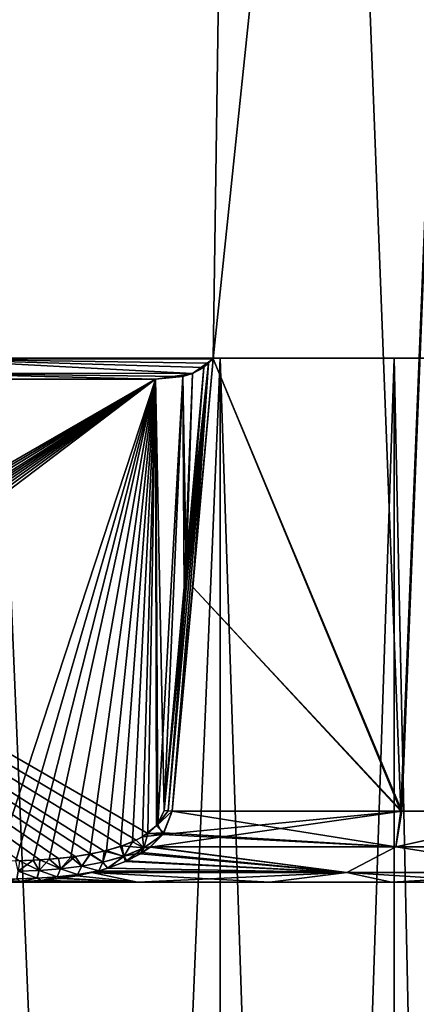
# Model space of a CAD drawing. Units: millimetres. Extents: x -34 to 89, y -154 to 68.
# Drawn here: x -12 to -8, y -110 to -100 of the extents above; entities that cross this region are included whole.
import ezdxf

# ---------------------------------------------------------------- set-up
doc = ezdxf.new("R2010")
doc.units = ezdxf.units.MM
doc.header["$LTSCALE"] = 41.718519
for name, color, linetype in [('202', 7, 'CONTINUOUS'), ('203', 7, 'CONTINUOUS'), ('61', 7, 'CONTINUOUS'), ('62', 7, 'CONTINUOUS'), ('63', 7, 'CONTINUOUS'), ('64', 7, 'CONTINUOUS'), ('65', 7, 'CONTINUOUS'), ('66', 7, 'CONTINUOUS'), ('67', 7, 'CONTINUOUS'), ('68', 7, 'CONTINUOUS'), ('69', 7, 'CONTINUOUS'), ('73', 7, 'CONTINUOUS'), ('77', 7, 'CONTINUOUS'), ('78', 7, 'CONTINUOUS'), ('79', 7, 'CONTINUOUS')]:
    doc.layers.add(name, color=color, linetype=linetype)

msp = doc.modelspace()

# ---------------------------------------------------------------- linework, layer by layer
at = {"layer": '202', "linetype": 'Continuous'}
for points in [[(-12.1824, -153.5, 90.6329), (-10.0918, -153.5, 89.5674), (-12.1824, -103.5, 90.6329), (-12.1824, -153.5, 90.6329)], [(-12.1824, -103.5, 90.6329), (-10.0918, -153.5, 89.5674), (-10.0916, -103.5, 89.5676), (-12.1824, -103.5, 90.6329)], [(-10.0918, -153.5, 89.5674), (-8.4324, -153.5, 87.9084), (-10.0916, -103.5, 89.5676), (-10.0918, -153.5, 89.5674)], [(-10.0916, -103.5, 89.5676), (-8.4324, -153.5, 87.9084), (-8.4324, -103.5, 87.9084), (-10.0916, -103.5, 89.5676)], [(-8.4324, -153.5, 87.9084), (-7.3674, -153.5, 85.8175), (-8.4324, -103.5, 87.9084), (-8.4324, -153.5, 87.9084)], [(-8.4324, -103.5, 87.9084), (-7.3674, -153.5, 85.8175), (-7.3671, -103.5, 85.8176), (-8.4324, -103.5, 87.9084)]]:
    msp.add_3dface(points, dxfattribs=at)
at = {"layer": '203', "linetype": 'Continuous'}
for points in [[(-10.0918, -153.5, 77.4326), (-12.1824, -153.5, 76.3671), (-10.0916, -103.5, 77.4324), (-10.0918, -153.5, 77.4326)], [(-10.0916, -103.5, 77.4324), (-12.1824, -153.5, 76.3671), (-12.1824, -103.5, 76.3671), (-10.0916, -103.5, 77.4324)], [(-8.4324, -153.5, 79.0916), (-10.0918, -153.5, 77.4326), (-8.4324, -103.5, 79.0916), (-8.4324, -153.5, 79.0916)], [(-8.4324, -103.5, 79.0916), (-10.0918, -153.5, 77.4326), (-10.0916, -103.5, 77.4324), (-8.4324, -103.5, 79.0916)], [(-7.3674, -153.5, 81.1825), (-8.4324, -153.5, 79.0916), (-7.3671, -103.5, 81.1824), (-7.3674, -153.5, 81.1825)], [(-7.3671, -103.5, 81.1824), (-8.4324, -153.5, 79.0916), (-8.4324, -103.5, 79.0916), (-7.3671, -103.5, 81.1824)]]:
    msp.add_3dface(points, dxfattribs=at)
at = {"layer": '61', "linetype": 'Continuous'}
for points in [[(-10.8808, -108.5, 92.3642), (-12.2236, -108.5, 92.8), (-10.8808, -108.5, 74.6358), (-10.8808, -108.5, 92.3642)], [(-10.8808, -108.5, 74.6358), (-12.2236, -108.5, 92.8), (-12.2236, -108.5, 74.2), (-10.8808, -108.5, 74.6358)], [(-9.6169, -108.5, 91.7353), (-10.8808, -108.5, 92.3642), (-9.6169, -108.5, 75.2647), (-9.6169, -108.5, 91.7353)], [(-9.6169, -108.5, 75.2647), (-10.8808, -108.5, 92.3642), (-10.8808, -108.5, 74.6358), (-9.6169, -108.5, 75.2647)], [(-8.457, -108.5, 90.9263), (-9.6169, -108.5, 91.7353), (-8.457, -108.5, 76.0737), (-8.457, -108.5, 90.9263)], [(-8.457, -108.5, 76.0737), (-9.6169, -108.5, 91.7353), (-9.6169, -108.5, 75.2647), (-8.457, -108.5, 76.0737)], [(-7.4283, -108.5, 89.9546), (-8.457, -108.5, 90.9263), (-7.4283, -108.5, 77.0453), (-7.4283, -108.5, 89.9546)], [(-7.4283, -108.5, 77.0453), (-8.457, -108.5, 90.9263), (-8.457, -108.5, 76.0737), (-7.4283, -108.5, 77.0453)]]:
    msp.add_3dface(points, dxfattribs=at)
at = {"layer": '62', "linetype": 'Continuous'}
for points in [[(-9.7123, -72.8, 93.9835), (-12.8598, -72.8, 94.9077), (-13.0131, -103.5071, 93.8218), (-9.7123, -72.8, 93.9835)], [(-10.1587, -103.5071, 92.9817), (-9.7123, -72.8, 93.9835), (-13.0131, -103.5071, 93.8218), (-10.1587, -103.5071, 92.9817)], [(-8.3699, -107.825, 91.7449), (-9.7123, -72.8, 93.9835), (-10.1587, -103.5071, 92.9817), (-8.3699, -107.825, 91.7449)], [(-6.9527, -72.8, 92.21), (-9.7123, -72.8, 93.9835), (-8.3699, -107.825, 91.7449), (-6.9527, -72.8, 92.21)], [(-6.8791, -107.825, 90.3905), (-6.9527, -72.8, 92.21), (-8.3699, -107.825, 91.7449), (-6.8791, -107.825, 90.3905)], [(-10.3523, -105.6866, 92.9831), (-8.3699, -107.825, 91.7449), (-10.1587, -103.5071, 92.9817), (-10.3523, -105.6866, 92.9831)], [(-10.5501, -107.825, 92.9845), (-8.3699, -107.825, 91.7449), (-10.3523, -105.6866, 92.9831), (-10.5501, -107.825, 92.9845)]]:
    msp.add_3dface(points, dxfattribs=at)
at = {"layer": '63', "linetype": 'Continuous'}
for points in [[(-9.7123, -72.8, 73.0165), (-10.1587, -103.5071, 74.0183), (-13.0131, -103.5071, 73.1782), (-9.7123, -72.8, 73.0165)], [(-12.8598, -72.8, 72.0923), (-9.7123, -72.8, 73.0165), (-13.0131, -103.5071, 73.1782), (-12.8598, -72.8, 72.0923)], [(-8.3599, -107.825, 75.2625), (-10.1587, -103.5071, 74.0183), (-6.9527, -72.8, 74.79), (-8.3599, -107.825, 75.2625)], [(-6.9527, -72.8, 74.79), (-10.1587, -103.5071, 74.0183), (-9.7123, -72.8, 73.0165), (-6.9527, -72.8, 74.79)], [(-6.8627, -107.825, 76.6277), (-8.3599, -107.825, 75.2625), (-6.9527, -72.8, 74.79), (-6.8627, -107.825, 76.6277)], [(-10.3522, -105.6863, 74.0169), (-10.1587, -103.5071, 74.0183), (-8.3599, -107.825, 75.2625), (-10.3522, -105.6863, 74.0169)], [(-10.5501, -107.825, 74.0155), (-10.3522, -105.6863, 74.0169), (-8.3599, -107.825, 75.2625), (-10.5501, -107.825, 74.0155)]]:
    msp.add_3dface(points, dxfattribs=at)
at = {"layer": '64', "linetype": 'Continuous'}
for points in [[(-10.6396, -108.0464, 74.0266), (-8.3599, -107.825, 75.2625), (-10.7607, -108.1668, 74.0416), (-10.6396, -108.0464, 74.0266)], [(-10.7607, -108.1668, 74.0416), (-8.3599, -107.825, 75.2625), (-8.4163, -108.1643, 75.3475), (-10.7607, -108.1668, 74.0416)], [(-10.5501, -107.825, 74.0155), (-8.3599, -107.825, 75.2625), (-10.6396, -108.0464, 74.0266), (-10.5501, -107.825, 74.0155)], [(-8.4157, -108.1643, 91.6521), (-10.5501, -107.825, 92.9845), (-10.6282, -108.031, 92.9748), (-8.4157, -108.1643, 91.6521)], [(-8.3699, -107.825, 91.7449), (-10.5501, -107.825, 92.9845), (-8.4157, -108.1643, 91.6521), (-8.3699, -107.825, 91.7449)], [(-8.3599, -107.825, 75.2625), (-6.8627, -107.825, 76.6277), (-8.4163, -108.1643, 75.3475), (-8.3599, -107.825, 75.2625)], [(-8.4163, -108.1643, 75.3475), (-6.8627, -107.825, 76.6277), (-6.4895, -108.1643, 77.2304), (-8.4163, -108.1643, 75.3475)], [(-6.8791, -107.825, 90.3905), (-8.3699, -107.825, 91.7449), (-8.4157, -108.1643, 91.6521), (-6.8791, -107.825, 90.3905)], [(-6.4891, -108.1643, 89.769), (-6.8791, -107.825, 90.3905), (-8.4157, -108.1643, 91.6521), (-6.4891, -108.1643, 89.769)], [(-10.7593, -108.1657, 92.9586), (-8.4157, -108.1643, 91.6521), (-10.6387, -108.0453, 92.9735), (-10.7593, -108.1657, 92.9586)], [(-10.6387, -108.0453, 92.9735), (-8.4157, -108.1643, 91.6521), (-10.6282, -108.031, 92.9748), (-10.6387, -108.0453, 92.9735)], [(-10.8516, -108.2294, 74.0527), (-10.7607, -108.1668, 74.0416), (-8.8843, -108.4105, 75.3262), (-10.8516, -108.2294, 74.0527)], [(-10.7593, -108.1657, 92.9586), (-10.8354, -108.2194, 92.9493), (-8.8849, -108.4105, 91.6742), (-10.7593, -108.1657, 92.9586)], [(-10.7607, -108.1668, 74.0416), (-8.4163, -108.1643, 75.3475), (-8.8843, -108.4105, 75.3262), (-10.7607, -108.1668, 74.0416)], [(-8.4157, -108.1643, 91.6521), (-10.7593, -108.1657, 92.9586), (-8.8849, -108.4105, 91.6742), (-8.4157, -108.1643, 91.6521)], [(-6.8647, -108.4105, 89.8285), (-8.4157, -108.1643, 91.6521), (-8.8849, -108.4105, 91.6742), (-6.8647, -108.4105, 89.8285)], [(-8.8843, -108.4105, 75.3262), (-8.4163, -108.1643, 75.3475), (-6.8642, -108.4105, 77.1722), (-8.8843, -108.4105, 75.3262)], [(-8.4163, -108.1643, 75.3475), (-6.4895, -108.1643, 77.2304), (-6.8642, -108.4105, 77.1722), (-8.4163, -108.1643, 75.3475)], [(-6.4891, -108.1643, 89.769), (-8.4157, -108.1643, 91.6521), (-6.8647, -108.4105, 89.8285), (-6.4891, -108.1643, 89.769)], [(-10.9947, -108.3038, 74.0698), (-10.8516, -108.2294, 74.0527), (-8.8843, -108.4105, 75.3262), (-10.9947, -108.3038, 74.0698)], [(-8.8849, -108.4105, 91.6742), (-10.8354, -108.2194, 92.9493), (-10.9817, -108.2979, 92.9317), (-8.8849, -108.4105, 91.6742)], [(-11.25, -108.3931, 74.0996), (-11.1682, -108.369, 74.0902), (-8.8843, -108.4105, 75.3262), (-11.25, -108.3931, 74.0996)], [(-11.2497, -108.393, 92.9004), (-8.8849, -108.4105, 91.6742), (-11.1595, -108.3662, 92.9108), (-11.2497, -108.393, 92.9004)], [(-11.1682, -108.369, 74.0902), (-10.9947, -108.3038, 74.0698), (-8.8843, -108.4105, 75.3262), (-11.1682, -108.369, 74.0902)], [(-11.1595, -108.3662, 92.9108), (-8.8849, -108.4105, 91.6742), (-10.9817, -108.2979, 92.9317), (-11.1595, -108.3662, 92.9108)], [(-11.8011, -108.4841, 92.8407), (-10.8808, -108.5, 92.3642), (-11.6176, -108.4648, 92.8598), (-11.8011, -108.4841, 92.8407)], [(-11.6186, -108.465, 74.1403), (-10.8808, -108.5, 74.6358), (-11.8011, -108.4841, 74.1593), (-11.6186, -108.465, 74.1403)], [(-11.4602, -108.4404, 74.1232), (-10.8808, -108.5, 74.6358), (-11.6186, -108.465, 74.1403), (-11.4602, -108.4404, 74.1232)], [(-10.8808, -108.5, 92.3642), (-11.4594, -108.4402, 92.8769), (-11.6176, -108.4648, 92.8598), (-10.8808, -108.5, 92.3642)], [(-11.3158, -108.41, 74.1071), (-10.8808, -108.5, 74.6358), (-11.4602, -108.4404, 74.1232), (-11.3158, -108.41, 74.1071)], [(-10.8808, -108.5, 92.3642), (-11.3156, -108.4099, 92.893), (-11.4594, -108.4402, 92.8769), (-10.8808, -108.5, 92.3642)], [(-11.3158, -108.41, 74.1071), (-11.25, -108.3931, 74.0996), (-8.8843, -108.4105, 75.3262), (-11.3158, -108.41, 74.1071)], [(-10.8808, -108.5, 74.6358), (-11.3158, -108.41, 74.1071), (-8.8843, -108.4105, 75.3262), (-10.8808, -108.5, 74.6358)], [(-11.3156, -108.4099, 92.893), (-8.8849, -108.4105, 91.6742), (-11.2497, -108.393, 92.9004), (-11.3156, -108.4099, 92.893)], [(-10.8808, -108.5, 92.3642), (-9.6169, -108.5, 91.7353), (-11.3156, -108.4099, 92.893), (-10.8808, -108.5, 92.3642)], [(-9.6169, -108.5, 91.7353), (-8.8849, -108.4105, 91.6742), (-11.3156, -108.4099, 92.893), (-9.6169, -108.5, 91.7353)], [(-9.6169, -108.5, 75.2647), (-10.8808, -108.5, 74.6358), (-8.8843, -108.4105, 75.3262), (-9.6169, -108.5, 75.2647)], [(-9.6169, -108.5, 91.7353), (-8.457, -108.5, 90.9263), (-8.8849, -108.4105, 91.6742), (-9.6169, -108.5, 91.7353)], [(-8.457, -108.5, 76.0737), (-9.6169, -108.5, 75.2647), (-8.8843, -108.4105, 75.3262), (-8.457, -108.5, 76.0737)], [(-8.457, -108.5, 90.9263), (-7.4283, -108.5, 89.9546), (-8.8849, -108.4105, 91.6742), (-8.457, -108.5, 90.9263)], [(-7.4283, -108.5, 89.9546), (-6.8647, -108.4105, 89.8285), (-8.8849, -108.4105, 91.6742), (-7.4283, -108.5, 89.9546)], [(-8.457, -108.5, 76.0737), (-8.8843, -108.4105, 75.3262), (-6.8642, -108.4105, 77.1722), (-8.457, -108.5, 76.0737)], [(-7.4283, -108.5, 77.0453), (-8.457, -108.5, 76.0737), (-6.8642, -108.4105, 77.1722), (-7.4283, -108.5, 77.0453)], [(-12.2236, -108.5, 92.8), (-10.8808, -108.5, 92.3642), (-12.0012, -108.4959, 92.8208), (-12.2236, -108.5, 92.8)], [(-10.8808, -108.5, 74.6358), (-12.2236, -108.5, 74.2), (-12.0024, -108.496, 74.1793), (-10.8808, -108.5, 74.6358)], [(-11.8011, -108.4841, 74.1593), (-10.8808, -108.5, 74.6358), (-12.0024, -108.496, 74.1793), (-11.8011, -108.4841, 74.1593)], [(-12.0012, -108.4959, 92.8208), (-10.8808, -108.5, 92.3642), (-11.8011, -108.4841, 92.8407), (-12.0012, -108.4959, 92.8208)]]:
    msp.add_3dface(points, dxfattribs=at)
at = {"layer": '65', "linetype": 'Continuous'}
for points in [[(-13.2092, -103.7, 93.6466), (-18.2909, -103.7, 93), (-10.7091, -103.7, 93), (-13.2092, -103.7, 93.6466)], [(-15.7908, -103.7, 73.3534), (-10.7091, -103.7, 74), (-18.2909, -103.7, 74), (-15.7908, -103.7, 73.3534)], [(-13.2112, -103.7, 73.3532), (-10.7091, -103.7, 74), (-15.7908, -103.7, 73.3534), (-13.2112, -103.7, 73.3532)]]:
    msp.add_3dface(points, dxfattribs=at)
at = {"layer": '66', "linetype": 'Continuous'}
for points in [[(-10.356, -103.6468, 93), (-10.4495, -103.6738, 93), (-10.4367, -105.7287, 93), (-10.356, -103.6468, 93)], [(-10.2493, -103.5889, 93), (-10.356, -103.6468, 93), (-10.4367, -105.7287, 93), (-10.2493, -103.5889, 93)], [(-10.7091, -103.7, 93), (-18.2909, -103.7, 93), (-10.7832, -108.0362, 93), (-10.7091, -103.7, 93)], [(-10.7832, -108.0362, 93), (-18.2909, -103.7, 93), (-10.8933, -108.0996, 93), (-10.7832, -108.0362, 93)], [(-10.8933, -108.0996, 93), (-18.2909, -103.7, 93), (-11.0309, -108.1557, 93), (-10.8933, -108.0996, 93)], [(-11.0309, -108.1557, 93), (-18.2909, -103.7, 93), (-11.1989, -108.2045, 93), (-11.0309, -108.1557, 93)], [(-11.1989, -108.2045, 93), (-18.2909, -103.7, 93), (-11.3285, -108.2322, 93), (-11.1989, -108.2045, 93)], [(-11.3285, -108.2322, 93), (-18.2909, -103.7, 93), (-11.4739, -108.2559, 93), (-11.3285, -108.2322, 93)], [(-11.4739, -108.2559, 93), (-18.2909, -103.7, 93), (-11.636, -108.2749, 93), (-11.4739, -108.2559, 93)], [(-11.636, -108.2749, 93), (-18.2909, -103.7, 93), (-11.8129, -108.2887, 93), (-11.636, -108.2749, 93)], [(-11.8129, -108.2887, 93), (-18.2909, -103.7, 93), (-12.0068, -108.2971, 93), (-11.8129, -108.2887, 93)], [(-10.6996, -107.965, 93), (-10.7091, -103.7, 93), (-10.7832, -108.0362, 93), (-10.6996, -107.965, 93)], [(-10.4495, -103.6738, 93), (-10.7091, -103.7, 93), (-10.627, -107.8178, 93), (-10.4495, -103.6738, 93)], [(-10.627, -107.8178, 93), (-10.7091, -103.7, 93), (-10.6996, -107.965, 93), (-10.627, -107.8178, 93)], [(-10.4367, -105.7287, 93), (-10.4495, -103.6738, 93), (-10.627, -107.8178, 93), (-10.4367, -105.7287, 93)]]:
    msp.add_3dface(points, dxfattribs=at)
at = {"layer": '67', "linetype": 'Continuous'}
for points in [[(-10.356, -103.6468, 74), (-10.4173, -105.511, 74), (-10.4495, -103.6738, 74), (-10.356, -103.6468, 74)], [(-10.2493, -103.5888, 74), (-10.4173, -105.511, 74), (-10.356, -103.6468, 74), (-10.2493, -103.5888, 74)], [(-18.2909, -103.7, 74), (-10.7091, -103.7, 74), (-18.2164, -108.0365, 74), (-18.2909, -103.7, 74)], [(-18.2164, -108.0365, 74), (-10.7091, -103.7, 74), (-18.106, -108.0999, 74), (-18.2164, -108.0365, 74)], [(-18.106, -108.0999, 74), (-10.7091, -103.7, 74), (-17.9682, -108.156, 74), (-18.106, -108.0999, 74)], [(-17.9682, -108.156, 74), (-10.7091, -103.7, 74), (-17.7997, -108.2048, 74), (-17.9682, -108.156, 74)], [(-17.7997, -108.2048, 74), (-10.7091, -103.7, 74), (-17.6692, -108.2327, 74), (-17.7997, -108.2048, 74)], [(-17.6692, -108.2327, 74), (-10.7091, -103.7, 74), (-17.5241, -108.2561, 74), (-17.6692, -108.2327, 74)], [(-17.5241, -108.2561, 74), (-10.7091, -103.7, 74), (-17.3639, -108.2749, 74), (-17.5241, -108.2561, 74)], [(-17.3639, -108.2749, 74), (-10.7091, -103.7, 74), (-17.1871, -108.2887, 74), (-17.3639, -108.2749, 74)], [(-17.1871, -108.2887, 74), (-10.7091, -103.7, 74), (-16.992, -108.2971, 74), (-17.1871, -108.2887, 74)], [(-16.992, -108.2971, 74), (-10.7091, -103.7, 74), (-16.7764, -108.3, 74), (-16.992, -108.2971, 74)], [(-16.7764, -108.3, 74), (-10.7091, -103.7, 74), (-12.2236, -108.3, 74), (-16.7764, -108.3, 74)], [(-12.2236, -108.3, 74), (-10.7091, -103.7, 74), (-12.0424, -108.298, 74), (-12.2236, -108.3, 74)], [(-12.0424, -108.298, 74), (-10.7091, -103.7, 74), (-11.8757, -108.2921, 74), (-12.0424, -108.298, 74)], [(-11.8757, -108.2921, 74), (-10.7091, -103.7, 74), (-11.7226, -108.2824, 74), (-11.8757, -108.2921, 74)], [(-11.7226, -108.2824, 74), (-10.7091, -103.7, 74), (-11.5164, -108.2615, 74), (-11.7226, -108.2824, 74)], [(-11.5164, -108.2615, 74), (-10.7091, -103.7, 74), (-11.335, -108.2334, 74), (-11.5164, -108.2615, 74)], [(-11.335, -108.2334, 74), (-10.7091, -103.7, 74), (-11.1775, -108.1992, 74), (-11.335, -108.2334, 74)], [(-11.1775, -108.1992, 74), (-10.7091, -103.7, 74), (-11.0431, -108.1599, 74), (-11.1775, -108.1992, 74)], [(-11.0431, -108.1599, 74), (-10.7091, -103.7, 74), (-10.9291, -108.1161, 74), (-11.0431, -108.1599, 74)], [(-10.9291, -108.1161, 74), (-10.7091, -103.7, 74), (-10.8324, -108.0674, 74), (-10.9291, -108.1161, 74)], [(-10.8324, -108.0674, 74), (-10.7091, -103.7, 74), (-10.6871, -107.9507, 74), (-10.8324, -108.0674, 74)], [(-10.6871, -107.9507, 74), (-10.7091, -103.7, 74), (-10.4495, -103.6738, 74), (-10.6871, -107.9507, 74)], [(-10.627, -107.8178, 74), (-10.6871, -107.9507, 74), (-10.4495, -103.6738, 74), (-10.627, -107.8178, 74)], [(-10.4173, -105.511, 74), (-10.627, -107.8178, 74), (-10.4495, -103.6738, 74), (-10.4173, -105.511, 74)]]:
    msp.add_3dface(points, dxfattribs=at)
at = {"layer": '68', "linetype": 'Continuous'}
for points in [[(-10.5878, -107.8215, 92.9961), (-10.5501, -107.825, 92.9845), (-10.2027, -103.5484, 92.9954), (-10.5878, -107.8215, 92.9961)], [(-10.2493, -103.5889, 93), (-10.5878, -107.8215, 92.9961), (-10.2027, -103.5484, 92.9954), (-10.2493, -103.5889, 93)], [(-10.5501, -107.825, 92.9845), (-10.3523, -105.6866, 92.9831), (-10.2027, -103.5484, 92.9954), (-10.5501, -107.825, 92.9845)], [(-10.3523, -105.6866, 92.9831), (-10.1587, -103.5071, 92.9817), (-10.2027, -103.5484, 92.9954), (-10.3523, -105.6866, 92.9831)], [(-10.2493, -103.5889, 93), (-10.4367, -105.7287, 93), (-10.627, -107.8178, 93), (-10.2493, -103.5889, 93)], [(-10.2493, -103.5889, 93), (-10.627, -107.8178, 93), (-10.5878, -107.8215, 92.9961), (-10.2493, -103.5889, 93)]]:
    msp.add_3dface(points, dxfattribs=at)
at = {"layer": '69', "linetype": 'Continuous'}
for points in [[(-10.627, -107.8178, 93), (-10.6996, -107.965, 93), (-10.5878, -107.8215, 92.9961), (-10.627, -107.8178, 93)], [(-10.6996, -107.965, 93), (-10.5501, -107.825, 92.9845), (-10.5878, -107.8215, 92.9961), (-10.6996, -107.965, 93)], [(-10.6282, -108.031, 92.9748), (-10.5501, -107.825, 92.9845), (-10.6996, -107.965, 93), (-10.6282, -108.031, 92.9748)], [(-10.6282, -108.031, 92.9748), (-10.6996, -107.965, 93), (-10.7832, -108.0362, 93), (-10.6282, -108.031, 92.9748)], [(-10.7832, -108.0362, 93), (-10.8933, -108.0996, 93), (-10.8188, -108.1739, 92.9733), (-10.7832, -108.0362, 93)], [(-10.6387, -108.0453, 92.9735), (-10.7832, -108.0362, 93), (-10.8188, -108.1739, 92.9733), (-10.6387, -108.0453, 92.9735)], [(-10.7593, -108.1657, 92.9586), (-10.6387, -108.0453, 92.9735), (-10.8188, -108.1739, 92.9733), (-10.7593, -108.1657, 92.9586)], [(-10.6387, -108.0453, 92.9735), (-10.6282, -108.031, 92.9748), (-10.7832, -108.0362, 93), (-10.6387, -108.0453, 92.9735)], [(-11.0309, -108.1557, 93), (-11.1989, -108.2045, 93), (-11.0122, -108.2548, 92.9733), (-11.0309, -108.1557, 93)], [(-10.8933, -108.0996, 93), (-11.0309, -108.1557, 93), (-10.8188, -108.1739, 92.9733), (-10.8933, -108.0996, 93)], [(-10.8188, -108.1739, 92.9733), (-11.0309, -108.1557, 93), (-11.0122, -108.2548, 92.9733), (-10.8188, -108.1739, 92.9733)], [(-10.8354, -108.2194, 92.9493), (-10.8188, -108.1739, 92.9733), (-11.0122, -108.2548, 92.9733), (-10.8354, -108.2194, 92.9493)], [(-10.8354, -108.2194, 92.9493), (-10.7593, -108.1657, 92.9586), (-10.8188, -108.1739, 92.9733), (-10.8354, -108.2194, 92.9493)], [(-11.636, -108.2749, 93), (-11.8129, -108.2887, 93), (-11.6146, -108.3732, 92.9733), (-11.636, -108.2749, 93)], [(-11.4739, -108.2559, 93), (-11.636, -108.2749, 93), (-11.6146, -108.3732, 92.9733), (-11.4739, -108.2559, 93)], [(-11.4122, -108.3478, 92.9733), (-11.4739, -108.2559, 93), (-11.6146, -108.3732, 92.9733), (-11.4122, -108.3478, 92.9733)], [(-11.3285, -108.2322, 93), (-11.4739, -108.2559, 93), (-11.4122, -108.3478, 92.9733), (-11.3285, -108.2322, 93)], [(-11.2109, -108.3099, 92.9733), (-11.3285, -108.2322, 93), (-11.4122, -108.3478, 92.9733), (-11.2109, -108.3099, 92.9733)], [(-11.1989, -108.2045, 93), (-11.3285, -108.2322, 93), (-11.2109, -108.3099, 92.9733), (-11.1989, -108.2045, 93)], [(-11.0122, -108.2548, 92.9733), (-11.1989, -108.2045, 93), (-11.2109, -108.3099, 92.9733), (-11.0122, -108.2548, 92.9733)], [(-11.1595, -108.3662, 92.9108), (-11.0122, -108.2548, 92.9733), (-11.2109, -108.3099, 92.9733), (-11.1595, -108.3662, 92.9108)], [(-11.1595, -108.3662, 92.9108), (-10.9817, -108.2979, 92.9317), (-11.0122, -108.2548, 92.9733), (-11.1595, -108.3662, 92.9108)], [(-10.9817, -108.2979, 92.9317), (-10.8354, -108.2194, 92.9493), (-11.0122, -108.2548, 92.9733), (-10.9817, -108.2979, 92.9317)], [(-11.8175, -108.389, 92.9733), (-12.0068, -108.2971, 93), (-12.0205, -108.3974, 92.9733), (-11.8175, -108.389, 92.9733)], [(-11.8129, -108.2887, 93), (-12.0068, -108.2971, 93), (-11.8175, -108.389, 92.9733), (-11.8129, -108.2887, 93)], [(-11.6146, -108.3732, 92.9733), (-11.8129, -108.2887, 93), (-11.8175, -108.389, 92.9733), (-11.6146, -108.3732, 92.9733)], [(-11.4122, -108.3478, 92.9733), (-11.6146, -108.3732, 92.9733), (-11.4544, -108.428, 92.9), (-11.4122, -108.3478, 92.9733)], [(-11.2497, -108.393, 92.9004), (-11.4122, -108.3478, 92.9733), (-11.4544, -108.428, 92.9), (-11.2497, -108.393, 92.9004)], [(-11.2497, -108.393, 92.9004), (-11.2109, -108.3099, 92.9733), (-11.4122, -108.3478, 92.9733), (-11.2497, -108.393, 92.9004)], [(-11.2497, -108.393, 92.9004), (-11.1595, -108.3662, 92.9108), (-11.2109, -108.3099, 92.9733), (-11.2497, -108.393, 92.9004)], [(-11.8398, -108.4637, 92.9), (-12.0205, -108.3974, 92.9733), (-12.0319, -108.471, 92.9), (-11.8398, -108.4637, 92.9)], [(-12.0012, -108.4959, 92.8208), (-11.8398, -108.4637, 92.9), (-12.0319, -108.471, 92.9), (-12.0012, -108.4959, 92.8208)], [(-11.8175, -108.389, 92.9733), (-12.0205, -108.3974, 92.9733), (-11.8398, -108.4637, 92.9), (-11.8175, -108.389, 92.9733)], [(-12.0012, -108.4959, 92.8208), (-11.8011, -108.4841, 92.8407), (-11.8398, -108.4637, 92.9), (-12.0012, -108.4959, 92.8208)], [(-11.6473, -108.4499, 92.9), (-11.8175, -108.389, 92.9733), (-11.8398, -108.4637, 92.9), (-11.6473, -108.4499, 92.9)], [(-11.8011, -108.4841, 92.8407), (-11.6473, -108.4499, 92.9), (-11.8398, -108.4637, 92.9), (-11.8011, -108.4841, 92.8407)], [(-11.6146, -108.3732, 92.9733), (-11.8175, -108.389, 92.9733), (-11.6473, -108.4499, 92.9), (-11.6146, -108.3732, 92.9733)], [(-11.8011, -108.4841, 92.8407), (-11.6176, -108.4648, 92.8598), (-11.6473, -108.4499, 92.9), (-11.8011, -108.4841, 92.8407)], [(-11.4544, -108.428, 92.9), (-11.6146, -108.3732, 92.9733), (-11.6473, -108.4499, 92.9), (-11.4544, -108.428, 92.9)], [(-11.4594, -108.4402, 92.8769), (-11.4544, -108.428, 92.9), (-11.6473, -108.4499, 92.9), (-11.4594, -108.4402, 92.8769)], [(-11.6176, -108.4648, 92.8598), (-11.4594, -108.4402, 92.8769), (-11.6473, -108.4499, 92.9), (-11.6176, -108.4648, 92.8598)], [(-11.4594, -108.4402, 92.8769), (-11.3156, -108.4099, 92.893), (-11.4544, -108.428, 92.9), (-11.4594, -108.4402, 92.8769)], [(-11.3156, -108.4099, 92.893), (-11.2497, -108.393, 92.9004), (-11.4544, -108.428, 92.9), (-11.3156, -108.4099, 92.893)], [(-12.0012, -108.4959, 92.8208), (-12.0319, -108.471, 92.9), (-12.2236, -108.4732, 92.9), (-12.0012, -108.4959, 92.8208)], [(-12.2236, -108.5, 92.8), (-12.0012, -108.4959, 92.8208), (-12.2236, -108.4732, 92.9), (-12.2236, -108.5, 92.8)]]:
    msp.add_3dface(points, dxfattribs=at)
at = {"layer": '73', "linetype": 'Continuous'}
for points in [[(-10.356, -103.6468, 93), (-13.0131, -103.5071, 93.8218), (-13.0859, -103.6439, 93.7704), (-10.356, -103.6468, 93)], [(-10.1587, -103.5071, 92.9817), (-13.0131, -103.5071, 93.8218), (-10.2027, -103.5484, 92.9954), (-10.1587, -103.5071, 92.9817)], [(-13.0131, -103.5071, 93.8218), (-10.356, -103.6468, 93), (-10.2493, -103.5889, 93), (-13.0131, -103.5071, 93.8218)], [(-13.0131, -103.5071, 93.8218), (-10.2493, -103.5889, 93), (-10.2027, -103.5484, 92.9954), (-13.0131, -103.5071, 93.8218)], [(-13.2092, -103.7, 93.6466), (-10.7091, -103.7, 93), (-13.0859, -103.6439, 93.7704), (-13.2092, -103.7, 93.6466)], [(-10.7091, -103.7, 93), (-10.4495, -103.6738, 93), (-13.0859, -103.6439, 93.7704), (-10.7091, -103.7, 93)], [(-10.4495, -103.6738, 93), (-10.356, -103.6468, 93), (-13.0859, -103.6439, 93.7704), (-10.4495, -103.6738, 93)]]:
    msp.add_3dface(points, dxfattribs=at)
at = {"layer": '77', "linetype": 'Continuous'}
for points in [[(-10.6871, -107.9507, 74), (-10.627, -107.8178, 74), (-10.5878, -107.8215, 74.0039), (-10.6871, -107.9507, 74)], [(-10.5501, -107.825, 74.0155), (-10.6871, -107.9507, 74), (-10.5878, -107.8215, 74.0039), (-10.5501, -107.825, 74.0155)], [(-10.5501, -107.825, 74.0155), (-10.6396, -108.0464, 74.0266), (-10.6871, -107.9507, 74), (-10.5501, -107.825, 74.0155)], [(-10.6396, -108.0464, 74.0266), (-10.8324, -108.0674, 74), (-10.6871, -107.9507, 74), (-10.6396, -108.0464, 74.0266)], [(-10.9291, -108.1161, 74), (-10.8324, -108.0674, 74), (-10.819, -108.174, 74.0267), (-10.9291, -108.1161, 74)], [(-10.8324, -108.0674, 74), (-10.6396, -108.0464, 74.0266), (-10.819, -108.174, 74.0267), (-10.8324, -108.0674, 74)], [(-10.6396, -108.0464, 74.0266), (-10.7607, -108.1668, 74.0416), (-10.819, -108.174, 74.0267), (-10.6396, -108.0464, 74.0266)], [(-11.1775, -108.1992, 74), (-11.0431, -108.1599, 74), (-11.0123, -108.2549, 74.0267), (-11.1775, -108.1992, 74)], [(-11.0431, -108.1599, 74), (-10.9291, -108.1161, 74), (-11.0123, -108.2549, 74.0267), (-11.0431, -108.1599, 74)], [(-10.9291, -108.1161, 74), (-10.819, -108.174, 74.0267), (-11.0123, -108.2549, 74.0267), (-10.9291, -108.1161, 74)], [(-10.819, -108.174, 74.0267), (-10.9947, -108.3038, 74.0698), (-11.0123, -108.2549, 74.0267), (-10.819, -108.174, 74.0267)], [(-10.8516, -108.2294, 74.0527), (-10.9947, -108.3038, 74.0698), (-10.819, -108.174, 74.0267), (-10.8516, -108.2294, 74.0527)], [(-10.7607, -108.1668, 74.0416), (-10.8516, -108.2294, 74.0527), (-10.819, -108.174, 74.0267), (-10.7607, -108.1668, 74.0416)], [(-11.7226, -108.2824, 74), (-11.5164, -108.2615, 74), (-11.6147, -108.3732, 74.0267), (-11.7226, -108.2824, 74)], [(-11.5164, -108.2615, 74), (-11.4123, -108.3478, 74.0267), (-11.6147, -108.3732, 74.0267), (-11.5164, -108.2615, 74)], [(-11.5164, -108.2615, 74), (-11.335, -108.2334, 74), (-11.4123, -108.3478, 74.0267), (-11.5164, -108.2615, 74)], [(-11.335, -108.2334, 74), (-11.2111, -108.31, 74.0267), (-11.4123, -108.3478, 74.0267), (-11.335, -108.2334, 74)], [(-11.335, -108.2334, 74), (-11.1775, -108.1992, 74), (-11.2111, -108.31, 74.0267), (-11.335, -108.2334, 74)], [(-11.1775, -108.1992, 74), (-11.0123, -108.2549, 74.0267), (-11.2111, -108.31, 74.0267), (-11.1775, -108.1992, 74)], [(-11.0123, -108.2549, 74.0267), (-11.1682, -108.369, 74.0902), (-11.2111, -108.31, 74.0267), (-11.0123, -108.2549, 74.0267)], [(-10.9947, -108.3038, 74.0698), (-11.1682, -108.369, 74.0902), (-11.0123, -108.2549, 74.0267), (-10.9947, -108.3038, 74.0698)], [(-12.0424, -108.298, 74), (-11.8757, -108.2921, 74), (-12.0206, -108.3974, 74.0267), (-12.0424, -108.298, 74)], [(-11.8757, -108.2921, 74), (-11.8175, -108.389, 74.0267), (-12.0206, -108.3974, 74.0267), (-11.8757, -108.2921, 74)], [(-11.8757, -108.2921, 74), (-11.7226, -108.2824, 74), (-11.8175, -108.389, 74.0267), (-11.8757, -108.2921, 74)], [(-11.7226, -108.2824, 74), (-11.6147, -108.3732, 74.0267), (-11.8175, -108.389, 74.0267), (-11.7226, -108.2824, 74)], [(-11.4123, -108.3478, 74.0267), (-11.4538, -108.428, 74.1), (-11.6147, -108.3732, 74.0267), (-11.4123, -108.3478, 74.0267)], [(-11.25, -108.3931, 74.0996), (-11.4538, -108.428, 74.1), (-11.4123, -108.3478, 74.0267), (-11.25, -108.3931, 74.0996)], [(-11.2111, -108.31, 74.0267), (-11.25, -108.3931, 74.0996), (-11.4123, -108.3478, 74.0267), (-11.2111, -108.31, 74.0267)], [(-11.1682, -108.369, 74.0902), (-11.25, -108.3931, 74.0996), (-11.2111, -108.31, 74.0267), (-11.1682, -108.369, 74.0902)], [(-11.8395, -108.4637, 74.1), (-12.0318, -108.471, 74.1), (-12.0206, -108.3974, 74.0267), (-11.8395, -108.4637, 74.1)], [(-11.8395, -108.4637, 74.1), (-12.0024, -108.496, 74.1793), (-12.0318, -108.471, 74.1), (-11.8395, -108.4637, 74.1)], [(-11.8175, -108.389, 74.0267), (-11.8395, -108.4637, 74.1), (-12.0206, -108.3974, 74.0267), (-11.8175, -108.389, 74.0267)], [(-11.8011, -108.4841, 74.1593), (-12.0024, -108.496, 74.1793), (-11.8395, -108.4637, 74.1), (-11.8011, -108.4841, 74.1593)], [(-11.6469, -108.4499, 74.1), (-11.8395, -108.4637, 74.1), (-11.8175, -108.389, 74.0267), (-11.6469, -108.4499, 74.1)], [(-11.6469, -108.4499, 74.1), (-11.8011, -108.4841, 74.1593), (-11.8395, -108.4637, 74.1), (-11.6469, -108.4499, 74.1)], [(-11.6147, -108.3732, 74.0267), (-11.6469, -108.4499, 74.1), (-11.8175, -108.389, 74.0267), (-11.6147, -108.3732, 74.0267)], [(-11.6186, -108.465, 74.1403), (-11.8011, -108.4841, 74.1593), (-11.6469, -108.4499, 74.1), (-11.6186, -108.465, 74.1403)], [(-11.4538, -108.428, 74.1), (-11.6469, -108.4499, 74.1), (-11.6147, -108.3732, 74.0267), (-11.4538, -108.428, 74.1)], [(-11.4538, -108.428, 74.1), (-11.6186, -108.465, 74.1403), (-11.6469, -108.4499, 74.1), (-11.4538, -108.428, 74.1)], [(-11.4602, -108.4404, 74.1232), (-11.6186, -108.465, 74.1403), (-11.4538, -108.428, 74.1), (-11.4602, -108.4404, 74.1232)], [(-11.3158, -108.41, 74.1071), (-11.4602, -108.4404, 74.1232), (-11.4538, -108.428, 74.1), (-11.3158, -108.41, 74.1071)], [(-11.25, -108.3931, 74.0996), (-11.3158, -108.41, 74.1071), (-11.4538, -108.428, 74.1), (-11.25, -108.3931, 74.0996)], [(-12.0024, -108.496, 74.1793), (-12.2236, -108.5, 74.2), (-12.0318, -108.471, 74.1), (-12.0024, -108.496, 74.1793)]]:
    msp.add_3dface(points, dxfattribs=at)
at = {"layer": '78', "linetype": 'Continuous'}
for points in [[(-10.627, -107.8178, 74), (-10.4173, -105.511, 74), (-10.2027, -103.5484, 74.0046), (-10.627, -107.8178, 74)], [(-10.5878, -107.8215, 74.0039), (-10.627, -107.8178, 74), (-10.2027, -103.5484, 74.0046), (-10.5878, -107.8215, 74.0039)], [(-10.5501, -107.825, 74.0155), (-10.5878, -107.8215, 74.0039), (-10.2027, -103.5484, 74.0046), (-10.5501, -107.825, 74.0155)], [(-10.1587, -103.5071, 74.0183), (-10.3522, -105.6863, 74.0169), (-10.5501, -107.825, 74.0155), (-10.1587, -103.5071, 74.0183)], [(-10.1587, -103.5071, 74.0183), (-10.5501, -107.825, 74.0155), (-10.2027, -103.5484, 74.0046), (-10.1587, -103.5071, 74.0183)], [(-10.4173, -105.511, 74), (-10.2493, -103.5888, 74), (-10.2027, -103.5484, 74.0046), (-10.4173, -105.511, 74)]]:
    msp.add_3dface(points, dxfattribs=at)
at = {"layer": '79', "linetype": 'Continuous'}
for points in [[(-13.0131, -103.5071, 73.1782), (-10.356, -103.6468, 74), (-13.0859, -103.6439, 73.2296), (-13.0131, -103.5071, 73.1782)], [(-13.0131, -103.5071, 73.1782), (-10.1587, -103.5071, 74.0183), (-10.356, -103.6468, 74), (-13.0131, -103.5071, 73.1782)], [(-10.356, -103.6468, 74), (-10.1587, -103.5071, 74.0183), (-10.2027, -103.5484, 74.0046), (-10.356, -103.6468, 74)], [(-10.2493, -103.5888, 74), (-10.356, -103.6468, 74), (-10.2027, -103.5484, 74.0046), (-10.2493, -103.5888, 74)], [(-10.7091, -103.7, 74), (-13.2112, -103.7, 73.3532), (-13.0859, -103.6439, 73.2296), (-10.7091, -103.7, 74)], [(-10.356, -103.6468, 74), (-10.7091, -103.7, 74), (-13.0859, -103.6439, 73.2296), (-10.356, -103.6468, 74)], [(-10.7091, -103.7, 74), (-10.356, -103.6468, 74), (-10.4495, -103.6738, 74), (-10.7091, -103.7, 74)]]:
    msp.add_3dface(points, dxfattribs=at)

doc.saveas('drawing.dxf')
